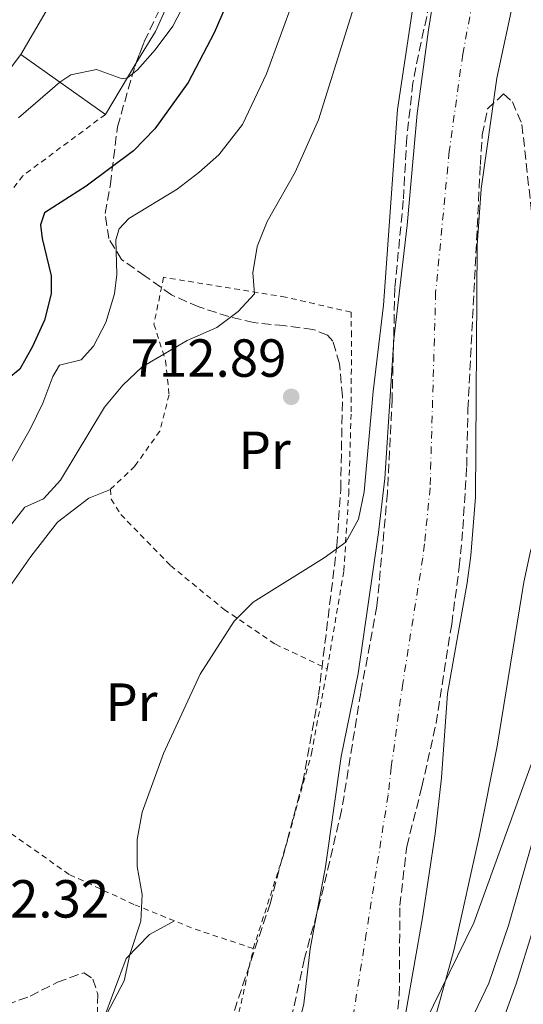
# Model space of a CAD drawing. Units: metres. Extents: x 665163 to 668623, y 4741980 to 4744376.
# Drawn here: x 667543 to 667638, y 4742639 to 4742823 of the extents above; entities that cross this region are included whole.
import ezdxf
from ezdxf.enums import TextEntityAlignment as Align

# ---------------------------------------------------------------- set-up
doc = ezdxf.new("R2010")
doc.units = ezdxf.units.M
doc.header["$MEASUREMENT"] = 0
for name, pattern in [('DGN Style 2', [1.7399219301090239, 1.043953158065414, -0.6959687720436097]), ('DGN Style 3', [2.435890702152634, 1.739921930109024, -0.6959687720436097]), ('DGN Style 4', [2.7856150101045474, 1.391937544087219, -0.6959687720436097, 0.001739921930109024, -0.6959687720436097])]:
    doc.linetypes.add(name, pattern=pattern)
for name, color, linetype, lineweight in [('Cauce permanente', 151, 'Continuous', 13), ('Cauce permanente (área)', 142, 'Continuous', 13), ('Cota de punto acotado terreno', 7, 'Continuous', 0), ('Curva de nivel directora', 30, 'Continuous', 30), ('Curva de nivel intermedia', 30, 'Continuous', 0), ('Eje cauce permanente (área)', 70, 'DGN Style 4', 0), ('Etiqueta de uso rústico', 92, 'Continuous', 0), ('Límite de municipio', 7, 'Continuous', 0), ('Línea de cambio de uso (parcela vista)', 92, 'Continuous', 0), ('Línea de muro de contención', 1, 'Continuous', 13), ('Punto acotado terreno (símbolo)', 7, 'Continuous', 0), ('Tela metálica o alambrada', 7, 'DGN Style 2', 0), ('Zona arbolada', 92, 'DGN Style 3', 0)]:
    doc.layers.add(name, color=color, linetype=linetype, lineweight=lineweight)
doc.styles.add('Style-Arial', font='arial.ttf')

# ---------------------------------------------------------------- blocks, each defined once
blk = doc.blocks.new('5PATER')
at = {"layer": 'Punto acotado terreno (símbolo)', "linetype": 'Continuous', "lineweight": 0}
h = blk.add_hatch(color=51, dxfattribs=at)
edge = h.paths.add_edge_path()
edge.add_ellipse((0, 0), major_axis=(-0.1095731443231308, -0.1110710700762829), ratio=0.9994222409660317, start_angle=0, end_angle=360)

msp = doc.modelspace()

# ---------------------------------------------------------------- linework, layer by layer
at = {"layer": 'Cauce permanente', "color": 151, "linetype": 'Continuous', "lineweight": 13}
for points in [[(667544.1500000004, 4742523.359999999, 705.3999999999943), (667555.0599999997, 4742538.630000001, 705.6600000000036), (667563.7400000002, 4742552.119999999, 705.7299999999959), (667566.1200000001, 4742556.57, 705.7299999999959), (667576.6900000004, 4742580.060000001, 706.0200000000042), (667584.1500000004, 4742593.9, 706.0899999999965), (667586.0999999996, 4742598.850000001, 706.0899999999965), (667588.0800000001, 4742609.01, 706.1600000000036), (667591.7199999997, 4742619.350000001, 706.4499999999972), (667596.6500000004, 4742639.27, 707.0800000000019), (667597.8499999996, 4742649.560000001, 707.1399999999995), (667600.7300000006, 4742664.890000001, 707.1699999999983), (667603.6200000001, 4742685.550000001, 707.3999999999943), (667606.7999999998, 4742701.08, 707.5), (667610.6200000001, 4742727.4, 707.5399999999936), (667611.8200000003, 4742737.529999999, 707.570000000007), (667613.5300000003, 4742763.51, 707.6000000000058), (667616.0199999996, 4742784.859999999, 707.6300000000047), (667617.8899999997, 4742805.74, 707.6999999999972), (667620.0199999996, 4742821.4, 707.7299999999959), (667621.6100000005, 4742831.5, 708.029999999999)], [(667636, 4742827.550000001, 707.9600000000065), (667632.79, 4742812.380000001, 707.8300000000019), (667629.8600000005, 4742791.66, 707.570000000007), (667629.1200000001, 4742781.140000001, 707.5), (667628.7599999999, 4742734.029999999, 707.5), (667627.8899999997, 4742723.140000001, 707.3999999999943), (667627.2300000006, 4742717.980000001, 707.3999999999943), (667623.5499999998, 4742697.310000001, 707.3099999999977), (667622.4400000004, 4742681.529999999, 707.2400000000052), (667621.25, 4742671.07, 707.0399999999936), (667618.8600000005, 4742655.34, 706.9100000000036), (667614.2199999997, 4742628.789999999, 706.75), (667611.4400000004, 4742618.33, 706.6499999999943), (667609.6299999999, 4742612.890000001, 706.6499999999943), (667607.5499999998, 4742607.890000001, 706.6100000000006), (667591.0899999999, 4742579.5, 706.25), (667584.2199999997, 4742565.369999999, 706.1600000000036), (667570.8499999996, 4742535.49, 706.0599999999977)]]:
    msp.add_polyline3d(points, dxfattribs=at)
at = {"layer": 'Cauce permanente (área)', "color": 142, "linetype": 'Continuous', "lineweight": 13}
for points in [[(667544.1500000004, 4742523.359999999, 705.3999999999943), (667555.0599999997, 4742538.630000001, 705.6600000000036), (667563.7400000002, 4742552.119999999, 705.7299999999959), (667566.1200000001, 4742556.57, 705.7299999999959), (667576.6900000004, 4742580.060000001, 706.0200000000042), (667584.1500000004, 4742593.9, 706.0899999999965), (667586.0999999996, 4742598.850000001, 706.0899999999965), (667588.0800000001, 4742609.01, 706.1600000000036), (667591.7199999997, 4742619.350000001, 706.4499999999972), (667596.6500000004, 4742639.27, 707.0800000000019), (667597.8499999996, 4742649.560000001, 707.1399999999995), (667600.7300000006, 4742664.890000001, 707.1699999999983), (667603.6200000001, 4742685.550000001, 707.3999999999943), (667606.7999999998, 4742701.08, 707.5), (667610.6200000001, 4742727.4, 707.5399999999936), (667611.8200000003, 4742737.529999999, 707.570000000007), (667613.5300000003, 4742763.51, 707.6000000000058), (667616.0199999996, 4742784.859999999, 707.6300000000047), (667617.8899999997, 4742805.74, 707.6999999999972), (667620.0199999996, 4742821.4, 707.7299999999959), (667621.6100000005, 4742831.5, 708.029999999999)], [(667570.8499999996, 4742535.49, 706.0599999999977), (667584.2199999997, 4742565.369999999, 706.1600000000036), (667591.0899999999, 4742579.5, 706.25), (667607.5499999998, 4742607.890000001, 706.6100000000006), (667609.6299999999, 4742612.890000001, 706.6499999999943), (667611.4400000004, 4742618.33, 706.6499999999943), (667614.2199999997, 4742628.789999999, 706.75), (667618.8600000005, 4742655.34, 706.9100000000036), (667621.25, 4742671.07, 707.0399999999936), (667622.4400000004, 4742681.529999999, 707.2400000000052), (667623.5499999998, 4742697.310000001, 707.3099999999977), (667627.2300000006, 4742717.980000001, 707.3999999999943), (667627.8899999997, 4742723.140000001, 707.3999999999943), (667628.7599999999, 4742734.029999999, 707.5), (667629.1200000001, 4742781.140000001, 707.5), (667629.8600000005, 4742791.66, 707.570000000007), (667632.79, 4742812.380000001, 707.8300000000019), (667636, 4742827.550000001, 707.9600000000065)]]:
    msp.add_polyline3d(points, dxfattribs=at)
at = {"layer": 'Curva de nivel directora', "color": 30, "linetype": 'Continuous', "lineweight": 30, "elevation": 725.0000000000001, "flags": 128}
msp.add_lwpolyline([(667584.1599999996, 4742830.850000001), (667579.8799999993, 4742820.850000001), (667575.0199999999, 4742811.550000002), (667568.7500000002, 4742802.930000001), (667564.7899999995, 4742798.770000001), (667555.9499999994, 4742792.160000001), (667548.1500000008, 4742787.190000001), (667547.3999999998, 4742784.95), (667547.6799999992, 4742782.380000004), (667549.3899999991, 4742775.42), (667549.4099999992, 4742772.070000002), (667548.1100000006, 4742767.100000001), (667545.8999999999, 4742762.230000001), (667543.5199999996, 4742757.940000001), (667541.1999999994, 4742756.09)], dxfattribs=at)
at = {"layer": 'Curva de nivel intermedia', "color": 30, "linetype": 'Continuous', "lineweight": 0, "flags": 128}
for points, elevation in [([(667686.3400000009, 4742838.13), (667680.2900000003, 4742812.159999999), (667678.8000000016, 4742806.560000001), (667672.3300000008, 4742786.970000002), (667668.5900000012, 4742777.680000001), (667664.1299999999, 4742768.390000001), (667662.2800000014, 4742763.649999999), (667659.0800000007, 4742753.689999999), (667651.8699999999, 4742728.470000001), (667649.1299999995, 4742717.800000002), (667643.1700000007, 4742684.27), (667639.1699999997, 4742668.599999999), (667634.9400000006, 4742653.949999999), (667631.2800000017, 4742643.119999999), (667626.6200000013, 4742633.359999998), (667620.9500000007, 4742617.949999999), (667612.5399999997, 4742599.02), (667604.7700000001, 4742578.720000001), (667600.3300000011, 4742569.100000001), (667595.9900000005, 4742558.359999999), (667589.5799999998, 4742538.150000001), (667588.7199999993, 4742533.140000001)], 715.0000000000001), ([(667600.7200000001, 4742526.960000002), (667601.7999999997, 4742536.929999998), (667605.7200000001, 4742554.499999999), (667607.5000000015, 4742560.3), (667627.1900000012, 4742615.98), (667632.1800000002, 4742631.269999999), (667636.4200000004, 4742642.999999999), (667639.600000001, 4742653.23), (667644.1500000019, 4742669.220000001), (667647.8200000019, 4742683.769999999), (667655.700000001, 4742721.890000001), (667665.5, 4742757.749999999), (667668.4100000003, 4742765.86), (667678.6200000006, 4742791.039999999), (667684.0800000011, 4742807.52), (667686.9500000012, 4742817.949999998), (667692.0000000005, 4742838.720000001)], 720), ([(667579.420000001, 4742836.179999999), (667572.140000001, 4742822.100000001), (667568.8600000021, 4742817.66), (667565.5300000015, 4742813.939999999), (667563.6600000008, 4742812.449999998), (667562.6799999995, 4742812.269999999), (667557.8400000003, 4742814.02), (667553.0800000017, 4742813.02), (667550.9800000006, 4742811.659999999), (667543.2500000013, 4742804.949999999)], 730), ([(667550.6900000023, 4742620.07), (667563.0700000006, 4742643.600000001), (667564.1300000001, 4742648.49), (667566.1500000008, 4742654.749999999), (667566.3800000009, 4742659.749999999), (667565.4800000002, 4742664.930000001), (667565.5000000002, 4742670), (667566.3899999999, 4742675.09), (667570.400000002, 4742686.07), (667577.2400000016, 4742700.930000001), (667583.6299999999, 4742710.850000001), (667587.2000000017, 4742714.359999999), (667600.4699999997, 4742722.67), (667604.4999999999, 4742725.600000001), (667606.8700000013, 4742729.9), (667607.9400000018, 4742735.029999998), (667609.6600000008, 4742753.789999999), (667611.5800000008, 4742769.960000002), (667614.1900000015, 4742806.5), (667618.3300000011, 4742833.970000001)], 710.0000000000001), ([(667541.3100000012, 4742728.140000002), (667544.4800000007, 4742732.17), (667547.9600000008, 4742733.689999999), (667551.1300000005, 4742737.23), (667559.3500000013, 4742750.84), (667562.8100000013, 4742754.939999999), (667566.4200000011, 4742758.399999999), (667574.8300000001, 4742763.31), (667580.370000001, 4742765.739999999), (667584.3600000007, 4742768.739999999), (667587.4400000008, 4742772.020000001), (667587.0899999999, 4742775.99), (667587.9200000013, 4742780.920000001), (667589.8300000002, 4742785.55), (667595.0200000004, 4742794.83), (667599.3800000012, 4742804.56), (667607.6600000003, 4742830.890000001)], 715.0000000000001), ([(667675.5400000005, 4742829.5), (667672.2100000001, 4742814.07), (667669.2199999995, 4742803.789999999), (667665.4700000009, 4742793.23), (667660.0199999993, 4742772.4), (667658.1300000006, 4742767.769999999), (667652.4600000001, 4742758.090000001), (667645.7900000003, 4742743.67), (667639.0900000014, 4742723.939999999), (667637.7999999995, 4742718.109999999), (667632.8500000008, 4742687.49), (667629.4800000001, 4742670.569999999), (667624.7999999997, 4742649.51), (667619.9400000004, 4742631.930000001), (667609.1800000002, 4742601.409999998), (667607.2700000014, 4742596.779999999), (667599.7600000012, 4742583.739999999), (667592.3700000016, 4742568.939999999), (667583.820000002, 4742549.84), (667580.0300000012, 4742538.150000001), (667575.8600000005, 4742528.439999999)], 710.0000000000001), ([(667537.5000000001, 4742732.949999999), (667545.4300000007, 4742746.74), (667547.810000001, 4742751.619999999), (667549.6900000009, 4742756.589999998), (667550.9600000004, 4742758.740000002), (667554.9700000003, 4742759.680000001), (667557.2900000005, 4742762.25), (667559.5999999995, 4742766.680000001), (667561.2500000012, 4742772.039999999), (667561.6600000003, 4742775.689999998), (667561.4600000014, 4742782.159999999), (667562.0800000004, 4742784.199999999), (667563.9100000011, 4742786.150000001), (667572.9700000002, 4742791.600000001), (667577.0200000004, 4742794.73), (667580.78, 4742798.02), (667585.1900000023, 4742803.699999999), (667589.6800000004, 4742813.21), (667594.77, 4742827.24)], 720)]:
    msp.add_lwpolyline(points, dxfattribs=dict(at, elevation=elevation))
at = {"layer": 'Eje cauce permanente (área)', "color": 70, "linetype": 'DGN Style 4', "lineweight": 0}
msp.add_polyline3d([(667628.8099999997, 4742829.529999999, 708), (667626.4000000004, 4742816.890000001, 707.779999999999), (667623.8799999999, 4742798.699999999, 707.6300000000047), (667621.3300000001, 4742772.32, 707.5500000000029), (667620.29, 4742735.779999999, 707.5399999999936), (667619.25, 4742725.27, 707.4700000000012), (667618.9199999999, 4742722.689999999, 707.4700000000012), (667615.1699999999, 4742699.199999999, 707.3999999999943), (667613.0300000003, 4742683.539999999, 707.320000000007), (667612.4299999997, 4742678.310000001, 707.2200000000012), (667608.3499999996, 4742652.449999999, 707.029999999999), (667605.4299999997, 4742634.029999999, 706.9100000000036), (667604.0499999998, 4742628.800000001, 706.75)], dxfattribs=at)
at = {"layer": 'Límite de municipio', "color": 7, "linetype": 'Continuous', "lineweight": 0}
msp.add_polyline3d([(667681.0500000007, 4742825.74, 713.63), (667664.1499999985, 4742763.34, 716.85), (667662.0799999982, 4742756.57, 717.0300000000001), (667643.6700000018, 4742696.42, 714.27), (667628.4800000006, 4742654.4, 711.4100000000001), (667616.3900000006, 4742629.77, 708.0300000000001), (667613.5300000012, 4742623.949999999, 707.1700000000001), (667590.8599999994, 4742592.939999999, 706.22), (667571.1099999994, 4742555.65, 705.88), (667548.75, 4742521.730000001, 705.5500000000002), (667522.5599999987, 4742494.460000001, 705.12), (667524.129999999, 4742481.02, 705.1800000000002), (667525.8599999994, 4742475.939999999, 705.4300000000002), (667530.379999999, 4742462.609999999, 707.6800000000002), (667542.879999999, 4742454.75, 710.0500000000002), (667585.1600000003, 4742443.619999999, 714.96), (667600.7300000006, 4742445.609999999, 717.1900000000002), (667605.5, 4742450.02, 718.47), (667619.9600000009, 4742463.390000001, 722.0300000000001), (667663.2100000009, 4742503.369999999, 741.64), (667672.1600000003, 4742511.630000001, 745.1), (667723.5, 4742561.199999999, 770.5600000000002), (667758.6499999985, 4742594.24, 789.76)], dxfattribs=at)
at = {"layer": 'Línea de cambio de uso (parcela vista)', "color": 92, "linetype": 'Continuous', "lineweight": 0, "extrusion": (0.07421674170551781, -0.09271169824447928, 0.9929231673494385), "elevation": -389445.0908596631, "flags": 128}
msp.add_lwpolyline([(3485146.080276272, 3262256.299553313), (3485141.078012042, 3262253.463773378), (3485124.341342463, 3262244.89658103), (3485117.740773346, 3262242.442020093)], dxfattribs=at)
at = {"layer": 'Línea de cambio de uso (parcela vista)', "color": 92, "linetype": 'Continuous', "lineweight": 0, "extrusion": (0.03574133624014247, -0.02527165189071673, 0.9990414908773727), "elevation": -95270.22165254888, "flags": 128}
msp.add_lwpolyline([(4257952.9893688, 2191027.441889456), (4257952.9893688, 2191046.860130881)], dxfattribs=at)
at = {"layer": 'Línea de cambio de uso (parcela vista)', "color": 92, "linetype": 'Continuous', "lineweight": 0, "extrusion": (-0.02135026557367837, -0.03545440760207568, 0.9991432085249438), "elevation": -181677.0218032465, "flags": 128}
msp.add_lwpolyline([(-1874816.29567411, 4403634.432385723), (-1874816.29567411, 4403623.353914888)], dxfattribs=at)
at = {"layer": 'Línea de cambio de uso (parcela vista)', "color": 92, "linetype": 'Continuous', "lineweight": 0}
for points in [[(667560.4800000006, 4742735.480000001, 712.7299999999959), (667556.4500000002, 4742733.82, 712.7899999999936), (667550.5499999998, 4742729.32, 713.0599999999977), (667545.5499999998, 4742722.92, 713.5800000000019), (667538.9900000002, 4742713.58, 713.6499999999943), (667533.4100000003, 4742706.289999999, 713.779999999999), (667530.8399999999, 4742700.130000001, 713.7100000000065), (667529.3399999999, 4742690.49, 713.3500000000058), (667527.7100000001, 4742680.92, 713.5500000000029)], [(667572.4500000002, 4742654.789999999, 710.3000000000029), (667567.7599999999, 4742652.24, 710.1600000000036), (667563.4100000003, 4742647.779999999, 709.9700000000012), (667559.0700000003, 4742636.02, 710), (667556.0102000004, 4742625.571000001, 709.7660999999936)]]:
    msp.add_polyline3d(points, dxfattribs=at)
at = {"layer": 'Línea de muro de contención', "color": 1, "linetype": 'Continuous', "lineweight": 13}
for points in [[(667543.7000000002, 4742816.810000001, 735.4900000000052), (667548.4500000002, 4742824.9, 735.3600000000006), (667552.0700000003, 4742831.230000001, 734.8300000000019), (667557.9800000006, 4742840.17, 733.5200000000042)], [(667521.0199999996, 4742771.359999999, 733.679999999993), (667523.29, 4742780.430000001, 734.8999999999943), (667525.0700000003, 4742787.109999999, 735.0899999999965), (667531.1799999997, 4742800.289999999, 735.1600000000036), (667543.7000000002, 4742816.810000001, 735.4900000000052)]]:
    msp.add_polyline3d(points, dxfattribs=at)
at = {"layer": 'Tela metálica o alambrada', "color": 7, "linetype": 'DGN Style 2', "lineweight": 0, "extrusion": (-0.1186980255190468, -0.4579331800167181, 0.8810266632614793), "elevation": -2250432.728173218, "flags": 128}
msp.add_lwpolyline([(-543756.0168141812, 4192646.004776382), (-543767.7531972036, 4192646.913739285), (-543771.5921750773, 4192647.484483433)], dxfattribs=at)
at = {"layer": 'Tela metálica o alambrada', "color": 7, "linetype": 'DGN Style 2', "lineweight": 0}
for points in [[(667559.54, 4742805.609999999, 729.5399999999936), (667544.0999999996, 4742794.140000001, 729.7299999999959), (667540.9299999997, 4742790.119999999, 729.8300000000019), (667539.6699999999, 4742784.460000001, 729.8999999999943), (667540.4000000004, 4742777.980000001, 729.7700000000042), (667539.9800000006, 4742775.550000001, 729.7299999999959)], [(667601.0499999998, 4742701.949999999, 709.6399999999995), (667604.1500000004, 4742720.279999999, 710.3899999999995), (667605.0599999997, 4742734.619999999, 711.5399999999936), (667605.5199999996, 4742750, 712.3699999999953), (667605.5800000001, 4742764.17, 713.2200000000012), (667605.4900000002, 4742768.609999999, 713.8399999999965), (667593.25, 4742771.439999999, 714.3000000000029), (667570.4100000003, 4742775.140000001, 717.2299999999959), (667568.6200000001, 4742766.359999999, 715.9799999999959), (667570.79, 4742759.560000001, 714.8300000000019), (667571.4400000004, 4742753.16, 714.3699999999953), (667569.7000000002, 4742746.380000001, 714.0099999999949), (667565.0300000003, 4742739.810000001, 713.5500000000029), (667560.4800000006, 4742735.480000001, 712.7299999999959)], [(667560.4800000006, 4742735.480000001, 712.7299999999959), (667560.5899999999, 4742733.640000001, 712.6900000000023), (667562.4100000003, 4742730.76, 712.3600000000006), (667571.7300000006, 4742721.24, 711.6100000000006), (667581.7300000006, 4742713.039999999, 710.6199999999953), (667591.3600000005, 4742706.51, 710.2299999999959), (667601.0499999998, 4742701.949999999, 709.6399999999995)], [(667587.2000000002, 4742649.619999999, 709.6000000000058), (667592.8399999999, 4742667.100000001, 709.5399999999936), (667598.0999999996, 4742686.09, 709.4100000000036), (667601.0499999998, 4742701.949999999, 709.6399999999995)], [(667572.4500000002, 4742654.789999999, 710.3000000000029), (667564.8700000001, 4742657.859999999, 710.8500000000058), (667552.75, 4742663.49, 711.679999999993), (667540.25, 4742672.27, 712.3000000000029), (667527.7100000001, 4742680.92, 713.5500000000029)], [(667559.8899999997, 4742589.869999999, 708.2700000000042), (667575.7000000002, 4742615.560000001, 708.5899999999965), (667581.1699999999, 4742627.449999999, 708.679999999993), (667584.5300000003, 4742637.630000001, 708.9799999999959), (667587.2000000002, 4742649.619999999, 709.6000000000058)]]:
    msp.add_polyline3d(points, dxfattribs=at)
at = {"layer": 'Zona arbolada', "color": 92, "linetype": 'DGN Style 3', "lineweight": 0}
for points in [[(667565.2501999997, 4742815.092399999, 733.5800000000019), (667566.8099999997, 4742819.24, 733.5800000000019), (667569.4100000003, 4742824.640000001, 733.5800000000019), (667571.6500000004, 4742829.100000001, 733.820000000007), (667576.7699999996, 4742839.529999999, 735.0899999999965), (667578.7753, 4742843.544500001, 735.0899999999965)], [(667621.7699999996, 4742833.41, 718.0099999999949), (667618.0999999996, 4742816.76, 717.8800000000047), (667617.0800000001, 4742811.49, 717.8800000000047), (667615.9299999997, 4742801.26, 718.2299999999959), (667615.2800000003, 4742789.52, 718.6000000000058), (667613.7000000002, 4742773.109999999, 718.4900000000052), (667613.1900000004, 4742752.439999999, 716.8300000000019), (667612.3200000003, 4742734.810000001, 716.6900000000023), (667610.3499999996, 4742713.66, 716.1000000000058), (667607.3099999997, 4742697.439999999, 715.8399999999965), (667603.7400000002, 4742675.460000001, 715.3099999999977), (667599.7400000002, 4742658.539999999, 715.3099999999977), (667596.7800000003, 4742647.74, 714.679999999993), (667594.2000000002, 4742635.960000001, 714.529999999999), (667591.0300000003, 4742625.890000001, 714.2599999999949), (667588.6799999997, 4742615.07, 714.1300000000047), (667586.7300000006, 4742603.779999999, 714.0599999999977), (667585.3099999997, 4742597.92, 713.929999999993), (667583.4900000002, 4742593.180000001, 714), (667576.3399999999, 4742578.15, 713.8699999999953), (667573.79, 4742573.539999999, 713.2700000000042), (667568.1600000003, 4742564.779999999, 712.6900000000023), (667560.2400000002, 4742549.050000001, 712.75), (667547.8200000003, 4742529.220000001, 712.2599999999949)], [(667621.7699999996, 4742833.41, 718.0099999999949), (667618.0999999996, 4742816.76, 717.8800000000047), (667617.0800000001, 4742811.49, 717.8800000000047), (667615.9299999997, 4742801.26, 718.2299999999959), (667615.2800000003, 4742789.52, 718.6000000000058), (667613.7000000002, 4742773.109999999, 718.4900000000052)], [(667581.3399999999, 4742631.100000001, 713.8600000000006), (667590.3399999999, 4742658, 713.4600000000065), (667596.4800000006, 4742680.720000001, 713.3300000000019), (667599.4199999999, 4742696.970000001, 713.529999999999), (667602.8399999999, 4742724.930000001, 714.1199999999953), (667603.5599999997, 4742735.51, 714.4199999999983), (667603.8899999997, 4742752.9, 716.9100000000036), (667603.3300000001, 4742758.99, 719.5099999999949), (667602.0800000001, 4742763.180000001, 722.1699999999983), (667601.0700000003, 4742764.300000001, 722.6000000000058), (667598.3700000001, 4742765.41, 722.6600000000036), (667592.9699999997, 4742766.100000001, 722.6600000000036), (667587.3099999997, 4742766.67, 723.6499999999943), (667582.6299999999, 4742767.800000001, 724.9900000000052), (667577, 4742769.59, 726.2599999999949), (667571.8700000001, 4742771.880000001, 727.4199999999983), (667566.9600000001, 4742775.380000001, 727.6000000000058), (667562.54, 4742778.449999999, 728.3800000000047), (667560.1699999999, 4742782.369999999, 730.3899999999995), (667559.4699999997, 4742787.08, 732.1900000000023), (667560.4699999997, 4742792.539999999, 733.25), (667561.7800000003, 4742803.300000001, 733.3000000000029), (667565.0499999998, 4742814.560000001, 733.5800000000019), (667566.8099999997, 4742819.24, 733.5800000000019), (667569.4100000003, 4742824.640000001, 733.5800000000019)], [(667559.4699999997, 4742787.08, 732.1900000000023), (667560.4699999997, 4742792.539999999, 733.25), (667561.7800000003, 4742803.300000001, 733.3000000000029), (667565.0499999998, 4742814.560000001, 733.5800000000019), (667565.2501999997, 4742815.092399999, 733.5800000000019)], [(667613.9800000006, 4742635.880000001, 718.9199999999983), (667614.5300000003, 4742640.859999999, 718.9700000000012), (667614.6299999999, 4742657.65, 718.9799999999959), (667615.9199999999, 4742668.720000001, 718.9799999999959), (667618.7599999999, 4742679.83, 718.9199999999983), (667621.4000000004, 4742691.74, 718.5899999999965), (667624.3300000001, 4742710.289999999, 717.7299999999959), (667625.7599999999, 4742720.980000001, 717.7200000000012), (667626.4100000003, 4742728.119999999, 717.8699999999953), (667627.1399999997, 4742739.76, 717.4700000000012), (667627.3799999999, 4742750.480000001, 717.4700000000012), (667629.7000000002, 4742796.25, 717.4100000000036), (667630.0599999997, 4742801.779999999, 717.4100000000036), (667631.0300000003, 4742806.640000001, 717.3000000000029), (667634.04, 4742809.42, 716.75), (667635.6900000004, 4742807.980000001, 716.6199999999953), (667637.4800000006, 4742803.720000001, 716.2899999999936), (667639.9600000001, 4742781.109999999, 716.1600000000036)], [(667613.9800000006, 4742635.880000001, 718.9199999999983), (667614.5300000003, 4742640.859999999, 718.9700000000012), (667614.6299999999, 4742657.65, 718.9799999999959), (667615.9199999999, 4742668.720000001, 718.9799999999959), (667618.7599999999, 4742679.83, 718.9199999999983), (667621.4000000004, 4742691.74, 718.5899999999965), (667624.3300000001, 4742710.289999999, 717.7299999999959), (667625.7599999999, 4742720.980000001, 717.7200000000012), (667626.4100000003, 4742728.119999999, 717.8699999999953), (667627.1399999997, 4742739.76, 717.4700000000012), (667627.3799999999, 4742750.480000001, 717.4700000000012), (667629.7000000002, 4742796.25, 717.4100000000036), (667630.0599999997, 4742801.779999999, 717.4100000000036), (667631.0300000003, 4742806.640000001, 717.3000000000029), (667634.04, 4742809.42, 716.75), (667635.6900000004, 4742807.980000001, 716.6199999999953), (667637.4800000006, 4742803.720000001, 716.2899999999936), (667639.9600000001, 4742781.109999999, 716.1600000000036)], [(667581.3399999999, 4742631.100000001, 713.8600000000006), (667590.3399999999, 4742658, 713.4600000000065), (667596.4800000006, 4742680.720000001, 713.3300000000019), (667599.4199999999, 4742696.970000001, 713.529999999999), (667602.8399999999, 4742724.930000001, 714.1199999999953), (667603.5599999997, 4742735.51, 714.4199999999983), (667603.8899999997, 4742752.9, 716.9100000000036), (667603.3300000001, 4742758.99, 719.5099999999949), (667602.0800000001, 4742763.180000001, 722.1699999999983), (667601.0700000003, 4742764.300000001, 722.6000000000058), (667598.3700000001, 4742765.41, 722.6600000000036), (667592.9699999997, 4742766.100000001, 722.6600000000036), (667587.3099999997, 4742766.67, 723.6499999999943), (667582.6299999999, 4742767.800000001, 724.9900000000052), (667577, 4742769.59, 726.2599999999949), (667571.8700000001, 4742771.880000001, 727.4199999999983), (667566.9600000001, 4742775.380000001, 727.6000000000058), (667562.54, 4742778.449999999, 728.3800000000047), (667560.1699999999, 4742782.369999999, 730.3899999999995), (667559.4699999997, 4742787.08, 732.1900000000023)], [(667613.7000000002, 4742773.109999999, 718.4900000000052), (667613.1900000004, 4742752.439999999, 716.8300000000019), (667612.3200000003, 4742734.810000001, 716.6900000000023), (667610.3499999996, 4742713.66, 716.1000000000058), (667607.3099999997, 4742697.439999999, 715.8399999999965), (667603.7400000002, 4742675.460000001, 715.3099999999977), (667599.7400000002, 4742658.539999999, 715.3099999999977), (667596.7800000003, 4742647.74, 714.679999999993), (667594.2000000002, 4742635.960000001, 714.529999999999), (667591.0300000003, 4742625.890000001, 714.2599999999949), (667588.6799999997, 4742615.07, 714.1300000000047), (667586.7300000006, 4742603.779999999, 714.0599999999977), (667585.3099999997, 4742597.92, 713.929999999993), (667583.4900000002, 4742593.180000001, 714), (667576.3399999999, 4742578.15, 713.8699999999953), (667573.79, 4742573.539999999, 713.2700000000042), (667568.1600000003, 4742564.779999999, 712.6900000000023), (667560.2400000002, 4742549.050000001, 712.75), (667547.8200000003, 4742529.220000001, 712.2599999999949)], [(667517.4400000004, 4742637.15, 717.9400000000023), (667521.9299999997, 4742639.310000001, 717.5099999999949), (667527.4100000003, 4742641.67, 717.3500000000058), (667531.29, 4742641.430000001, 717.279999999999), (667536.0999999996, 4742639.810000001, 717.2200000000012), (667541.0700000003, 4742639.109999999, 717.029999999999), (667545.4299999997, 4742640.710000001, 716.9600000000065), (667550.5499999998, 4742643.300000001, 716.8899999999995), (667555.4699999997, 4742645.100000001, 716.8899999999995), (667557.1799999997, 4742643.92, 716.8899999999995), (667558.1200000001, 4742641.100000001, 716.8899999999995), (667557.9500000002, 4742635.970000001, 716.8899999999995)], [(667517.4400000004, 4742637.15, 717.9400000000023), (667521.9299999997, 4742639.310000001, 717.5099999999949), (667527.4100000003, 4742641.67, 717.3500000000058), (667531.29, 4742641.430000001, 717.279999999999), (667536.0999999996, 4742639.810000001, 717.2200000000012), (667541.0700000003, 4742639.109999999, 717.029999999999), (667545.4299999997, 4742640.710000001, 716.9600000000065), (667550.5499999998, 4742643.300000001, 716.8899999999995), (667555.4699999997, 4742645.100000001, 716.8899999999995), (667557.1799999997, 4742643.92, 716.8899999999995), (667558.1200000001, 4742641.100000001, 716.8899999999995), (667557.9500000002, 4742635.970000001, 716.8899999999995)]]:
    msp.add_polyline3d(points, dxfattribs=at)

# ---------------------------------------------------------------- block references
at = {"layer": 'Punto acotado terreno (símbolo)', "color": 7, "linetype": 'Continuous', "lineweight": 0, "xscale": 10, "yscale": 10, "zscale": 10}
msp.add_blockref('5PATER', (667594.3000000005, 4742752.790000001, 712.89), dxfattribs=at)

# ---------------------------------------------------------------- texts
at = {"layer": 'Cota de punto acotado terreno', "color": 7, "linetype": 'Continuous', "lineweight": 0, "style": 'Style-Arial'}
for s, p in [('712.89', (667564.2499999991, 4742756.540000001, 712.8899999999995)), ('712.32', (667531.079999999, 4742655.41, 712.320000000007))]:
    msp.add_text(s, height=7.000000000000002, dxfattribs=at).set_placement(p)
at = {"layer": 'Etiqueta de uso rústico', "color": 92, "linetype": 'Continuous', "lineweight": 0, "style": 'Style-Arial'}
for p in [(667589.3354566101, 4742742.800010002, 712.3699999999953), (667564.4154566077, 4742695.700010001, 711.1199999999953)]:
    msp.add_text('Pr', height=7.000000000000002, dxfattribs=at).set_placement(p, align=Align.MIDDLE_CENTER)

doc.saveas('drawing.dxf')
